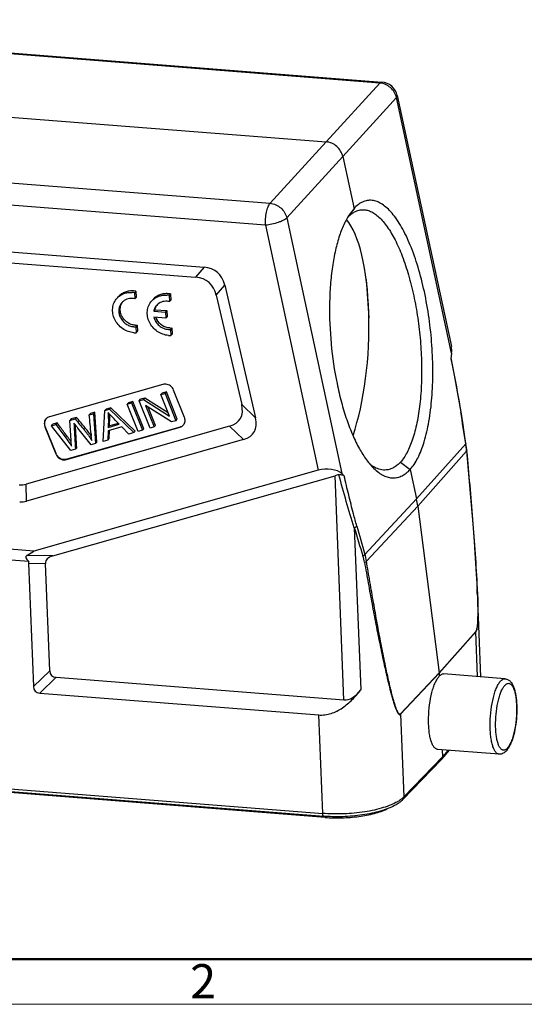
# Model space of a CAD drawing. Units: millimetres. Extents: x 1558 to 2004, y -1282 to -967.
# Drawn here: x 1647 to 1706, y -1282 to -1168 of the extents above; entities that cross this region are included whole.
import ezdxf

# ---------------------------------------------------------------- set-up
doc = ezdxf.new("R2010")
doc.units = ezdxf.units.MM
doc.header["$LTSCALE"] = 65.395
doc.layers.get('0').update_dxf_attribs({"linetype": 'CONTINUOUS', "lineweight": 30})
doc.layers.add('图框', color=7, linetype='CONTINUOUS', lineweight=20)
doc.styles.add('Romans字体', font='romans.shx', dxfattribs={"width": 0.75})

msp = doc.modelspace()

# ---------------------------------------------------------------- linework, layer by layer
at = {"color": 7, "linetype": 'Continuous'}
for p, q in [((1689.286, -1175.179), (1597.015, -1167.928)), ((1597.241, -1167.814), (1689.512, -1175.065)), ((1590.49, -1174.743), (1683.047, -1182.016)), ((1689.286, -1175.179), (1683.047, -1182.016)), ((1684.98, -1183.712), (1691.219, -1176.875)), ((1697.628, -1206.608), (1691.219, -1176.875)), ((1691.311, -1176.638), (1697.6, -1205.812)), ((1584.264, -1181.916), (1676.536, -1189.167)), ((1683.047, -1182.016), (1676.536, -1189.167)), ((1678.469, -1190.863), (1684.98, -1183.712)), ((1684.98, -1183.712), (1686.289, -1189.788)), ((1675.995, -1191.717), (1583.723, -1184.466)), ((1591.294, -1190.499), (1668.86, -1196.594)), ((1685.562, -1190.813), (1686.289, -1189.788)), ((1686.289, -1189.788), (1685.839, -1190.342)), ((1675.995, -1191.717), (1682.135, -1220.199)), ((1678.469, -1190.863), (1684.878, -1220.596)), ((1593.027, -1191.888), (1667.877, -1197.77)), ((1668.86, -1196.594), (1667.877, -1197.77)), ((1687.684, -1198.007), (1688.008, -1202.468)), ((1660.931, -1199.387), (1660.776, -1199.558)), ((1660.776, -1199.558), (1660.804, -1200.273)), ((1660.931, -1199.387), (1660.96, -1200.103)), ((1664.959, -1199.708), (1664.804, -1199.879)), ((1664.959, -1199.708), (1664.988, -1200.424)), ((1670.285, -1199.852), (1671.267, -1198.676)), ((1671.267, -1198.676), (1674.846, -1214.098)), ((1660.804, -1200.273), (1660.96, -1200.103)), ((1664.804, -1199.879), (1664.832, -1200.594)), ((1664.832, -1200.594), (1664.988, -1200.424)), ((1670.285, -1199.852), (1673.234, -1212.558)), ((1663.168, -1201.536), (1663.013, -1201.706)), ((1663.013, -1201.706), (1664.392, -1201.814)), ((1663.168, -1201.536), (1664.548, -1201.644)), ((1664.392, -1201.814), (1664.548, -1201.644)), ((1664.392, -1201.814), (1664.421, -1202.523)), ((1664.548, -1201.644), (1664.576, -1202.353)), ((1664.421, -1202.523), (1663.039, -1202.415)), ((1664.421, -1202.523), (1664.576, -1202.353)), ((1661.089, -1203.338), (1660.933, -1203.508)), ((1660.933, -1203.508), (1660.962, -1204.215)), ((1660.962, -1204.215), (1661.117, -1204.045)), ((1661.089, -1203.338), (1661.117, -1204.045)), ((1665.117, -1203.659), (1664.962, -1203.829)), ((1664.962, -1203.829), (1664.99, -1204.536)), ((1664.99, -1204.536), (1665.145, -1204.366)), ((1665.117, -1203.659), (1665.145, -1204.366)), ((1697.628, -1206.608), (1697.556, -1207.237)), ((1697.968, -1209.149), (1697.568, -1207.128)), ((1664.088, -1210.225), (1650.893, -1213.98)), ((1663.84, -1211.405), (1663.996, -1211.234)), ((1664.479, -1211.097), (1663.996, -1211.234)), ((1664.324, -1211.267), (1664.479, -1211.097)), ((1665.739, -1214.268), (1664.479, -1211.097)), ((1666.588, -1214.052), (1665.328, -1210.88)), ((1659.934, -1212.517), (1660.089, -1212.346)), ((1659.934, -1212.517), (1660.439, -1212.373)), ((1660.594, -1212.202), (1660.089, -1212.346)), ((1660.439, -1212.373), (1660.594, -1212.202)), ((1660.439, -1212.373), (1661.699, -1215.544)), ((1661.854, -1215.374), (1660.594, -1212.202)), ((1661.322, -1212.121), (1661.477, -1211.951)), ((1661.322, -1212.121), (1661.839, -1211.974)), ((1662.582, -1215.293), (1661.322, -1212.121)), ((1661.995, -1211.804), (1661.477, -1211.951)), ((1661.839, -1211.974), (1661.995, -1211.804)), ((1661.839, -1211.974), (1664.829, -1213.895)), ((1664.685, -1213.532), (1661.995, -1211.804)), ((1663.84, -1211.405), (1664.324, -1211.267)), ((1664.829, -1213.895), (1663.84, -1211.405)), ((1664.324, -1211.267), (1665.584, -1214.439)), ((1656.182, -1213.458), (1655.675, -1213.602)), ((1656.027, -1213.629), (1656.182, -1213.458)), ((1656.397, -1216.927), (1656.182, -1213.458)), ((1657.14, -1216.842), (1657.343, -1213.254)), ((1657.343, -1213.254), (1657.499, -1213.083)), ((1657.343, -1213.254), (1657.887, -1213.099)), ((1658.043, -1212.929), (1657.499, -1213.083)), ((1657.887, -1213.099), (1658.043, -1212.929)), ((1657.887, -1213.099), (1660.706, -1215.827)), ((1660.861, -1215.657), (1658.043, -1212.929)), ((1661.194, -1215.688), (1659.934, -1212.517)), ((1665.066, -1214.586), (1662.075, -1212.663)), ((1662.075, -1212.663), (1663.065, -1215.155)), ((1663.221, -1214.985), (1662.375, -1212.856)), ((1674.846, -1214.098), (1673.234, -1212.558)), ((1698.692, -1213.4), (1698.697, -1213.428)), ((1698.925, -1214.653), (1698.725, -1213.394)), ((1653.282, -1214.41), (1653.89, -1214.237)), ((1653.437, -1214.239), (1653.282, -1214.41)), ((1653.408, -1216.758), (1653.282, -1214.41)), ((1654.046, -1214.066), (1653.437, -1214.239)), ((1653.89, -1214.237), (1654.046, -1214.066)), ((1655.675, -1213.602), (1655.52, -1213.773)), ((1655.52, -1213.773), (1656.027, -1213.629)), ((1656.027, -1213.629), (1656.242, -1217.098)), ((1657.771, -1214.177), (1657.722, -1215.227)), ((1657.926, -1214.007), (1657.771, -1214.177)), ((1657.878, -1215.056), (1657.926, -1214.007)), ((1665.584, -1214.439), (1665.066, -1214.586)), ((1665.584, -1214.439), (1665.739, -1214.268)), ((1671.82, -1215.084), (1648.2, -1221.807)), ((1650.404, -1215.103), (1650.373, -1215.137)), ((1650.373, -1215.137), (1651.633, -1218.308)), ((1651.664, -1218.274), (1650.404, -1215.103)), ((1651.128, -1215.023), (1651.284, -1214.852)), ((1651.128, -1215.023), (1651.645, -1214.876)), ((1653.399, -1217.907), (1651.128, -1215.023)), ((1651.8, -1214.705), (1651.284, -1214.852)), ((1651.645, -1214.876), (1651.8, -1214.705)), ((1652.872, -1218.964), (1666.068, -1215.208)), ((1666.099, -1215.174), (1652.903, -1218.93)), ((1653.917, -1214.944), (1653.762, -1215.114)), ((1655.755, -1217.236), (1654.211, -1215.318)), ((1657.713, -1215.61), (1657.675, -1216.689)), ((1659.306, -1215.156), (1657.713, -1215.61)), ((1657.722, -1215.227), (1659.014, -1214.859)), ((1657.722, -1215.227), (1657.878, -1215.056)), ((1657.831, -1216.519), (1657.864, -1215.567)), ((1658.918, -1214.76), (1657.878, -1215.056)), ((1660.132, -1215.99), (1659.306, -1215.156)), ((1660.706, -1215.827), (1660.132, -1215.99)), ((1660.706, -1215.827), (1660.861, -1215.657)), ((1661.699, -1215.544), (1661.194, -1215.688)), ((1661.699, -1215.544), (1661.854, -1215.374)), ((1663.065, -1215.155), (1662.582, -1215.293)), ((1663.065, -1215.155), (1663.221, -1214.985)), ((1666.068, -1215.208), (1666.099, -1215.174)), ((1671.82, -1215.084), (1673.433, -1216.625)), ((1673.433, -1216.625), (1648.244, -1223.794)), ((1656.242, -1217.098), (1656.397, -1216.927)), ((1657.675, -1216.689), (1657.14, -1216.842)), ((1657.675, -1216.689), (1657.831, -1216.519)), ((1653.913, -1217.76), (1653.399, -1217.907)), ((1654.069, -1217.59), (1653.913, -1217.76)), ((1656.242, -1217.098), (1655.755, -1217.236)), ((1693.566, -1223.542), (1699.269, -1217.132)), ((1699.374, -1217.988), (1693.707, -1224.365)), ((1699.266, -1217.108), (1699.269, -1217.132)), ((1699.329, -1217.331), (1699.298, -1217.103)), ((1699.382, -1217.778), (1699.329, -1217.331)), ((1699.399, -1217.946), (1699.382, -1217.778)), ((1699.686, -1221.086), (1699.399, -1217.946)), ((1651.633, -1218.308), (1651.664, -1218.274)), ((1652.903, -1218.93), (1652.872, -1218.964)), ((1691.695, -1219.263), (1692.826, -1220.11)), ((1682.135, -1220.199), (1649.086, -1229.606)), ((1692.826, -1220.11), (1693.566, -1223.542)), ((1651.282, -1230.169), (1684.082, -1220.833)), ((1685.122, -1246.905), (1684.082, -1220.833)), ((1685.15, -1220.848), (1684.878, -1220.596)), ((1699.956, -1224.22), (1699.686, -1221.086)), ((1648.244, -1223.794), (1648.2, -1221.807)), ((1687.557, -1229.982), (1693.566, -1223.542)), ((1693.707, -1224.365), (1687.734, -1230.758)), ((1693.707, -1224.365), (1696.182, -1243.748)), ((1700.135, -1226.418), (1699.956, -1224.22)), ((1649.086, -1229.606), (1613.834, -1226.836)), ((1686.325, -1226.887), (1687.077, -1245.736)), ((1700.291, -1228.489), (1700.135, -1226.418)), ((1648.481, -1230.811), (1615.189, -1228.195)), ((1700.383, -1229.801), (1700.291, -1228.489)), ((1648.253, -1230.115), (1649.086, -1229.606)), ((1651.282, -1230.169), (1648.253, -1230.115)), ((1700.465, -1231.056), (1700.383, -1229.801)), ((1648.464, -1230.994), (1650.429, -1231.028)), ((1648.464, -1230.994), (1649.036, -1245.352)), ((1650.927, -1243.517), (1650.429, -1231.028)), ((1700.536, -1232.251), (1700.465, -1231.056)), ((1700.596, -1233.389), (1700.536, -1232.251)), ((1700.638, -1234.329), (1700.596, -1233.389)), ((1701.032, -1244.223), (1700.637, -1234.316)), ((1696.182, -1243.748), (1700.433, -1238.958)), ((1700.44, -1238.993), (1696.186, -1243.792)), ((1700.647, -1244.193), (1700.44, -1238.993)), ((1650.927, -1243.517), (1649.036, -1245.352)), ((1649.777, -1246.111), (1651.668, -1244.276)), ((1651.668, -1244.276), (1685.122, -1246.905)), ((1691.699, -1248.541), (1696.182, -1243.748)), ((1696.186, -1243.792), (1691.699, -1248.583)), ((1696.186, -1243.792), (1696.2, -1244.146)), ((1703.832, -1244.443), (1696.696, -1243.882)), ((1649.777, -1246.111), (1682.19, -1248.658)), ((1682.647, -1260.106), (1682.19, -1248.658)), ((1691.699, -1248.583), (1692.082, -1258.189)), ((1583.154, -1252.288), (1682.647, -1260.106)), ((1583.27, -1252.616), (1682.763, -1260.434)), ((1682.925, -1260.568), (1583.432, -1252.749)), ((1696.574, -1253.518), (1692.082, -1258.189)), ((1703.143, -1253.216), (1696.006, -1252.655)), ((1696.476, -1253.808), (1697.379, -1252.763)), ((1696.541, -1252.697), (1696.574, -1253.518)), ((1697.235, -1252.752), (1696.574, -1253.518)), ((1691.969, -1258.496), (1696.462, -1253.824)), ((1696.462, -1253.824), (1696.476, -1253.808)), ((1682.925, -1260.446), (1682.905, -1260.445)), ((1682.925, -1260.568), (1682.919, -1260.428))]:
    msp.add_line(p, q, dxfattribs=at)
for points in [[(1698.725, -1213.394), (1698.403, -1211.499), (1697.968, -1209.149)], [(1699.298, -1217.103), (1699.142, -1216.055), (1698.925, -1214.653)]]:
    msp.add_lwpolyline(points, dxfattribs=at)
for centre, radius, start, end in [((1689.356, -1177.059), 2, 12.14904, 85.50915), ((1688.639, -1193.699), 4.218, 136.82788, 138.1239), ((1660.32, -1202), 2.484, 79.43182, 85.48614), ((1660.476, -1201.829), 2.484, 79.43182, 85.48614), ((1664.504, -1202.15), 2.484, 79.43182, 85.48614), ((1660.414, -1201.977), 1.748, 77.09642, 85.46606), ((1664.538, -1201.78), 1.389, 142.08887, 152.30348), ((1664.348, -1202.32), 2.484, 79.43182, 85.48614), ((1664.442, -1202.298), 1.748, 77.09642, 85.46606), ((1664.994, -1201.771), 1.861, 200.95378, 208.97126), ((1660.814, -1201.854), 1.659, 265.47376, 274.1418), ((1660.891, -1201.825), 2.391, 265.48898, 271.69855), ((1660.969, -1201.684), 1.659, 265.47376, 274.1418), ((1664.842, -1202.175), 1.659, 265.47376, 274.14178), ((1664.997, -1202.004), 1.659, 265.47376, 274.14178), ((1664.919, -1202.146), 2.391, 265.48898, 271.69854), ((1654.211, -1214.031), 3.563, 357.6478, 8.35306), ((1442.526, -1254.909), 259.507, 8.37583, 9.19798), ((1651.096, -1214.744), 0.789, 134.3501, 137.67221), ((1654.311, -1213.861), 3.619, 357.68983, 1.264), ((1654.349, -1213.86), 3.58, 1.26996, 2.10764), ((1665.864, -1214.445), 0.788, 317.67634, 325.81758), ((1640.461, -1225.978), 15.812, 34.89354, 35.45539), ((1649.514, -1220.459), 7.547, 34.01044, 35.77437), ((1673.849, -1214.371), 18.188, 185.07887, 185.89189), ((1683.241, -1219.53), 16.206, 7.48824, 8.52305), ((1683.43, -1219.509), 16.017, 6.47008, 7.50086), ((1683.637, -1219.483), 15.808, 5.56502, 6.45851), ((1683.109, -1219.535), 16.338, 5.43443, 5.56919), ((1685.503, -1225.839), 5.204, 100.77854, 105.84214), ((1684.1, -1225.591), 9.685, 7.27388, 12.19469), ((1849.251, -1178.859), 169.857, 196.42471, 197.58182), ((1866.419, -1176.823), 186.594, 195.49972, 196.55213), ((1681.909, -1231.887), 5.685, 9.96593, 17.60918), ((1681.295, -1231.816), 6.525, 9.33068, 16.35753), ((1595.536, -1238.534), 105.158, 2.29445, 2.49645), ((1606.648, -1238.086), 94.037, 2.16123, 2.29277), ((1699.969, -1239.012), 0.471, 2.27791, 7.34157), ((1691.225, -1248.602), 0.474, 2.2936, 7.32613), ((1702.233, -1251.262), 2.36, 322.4491, 325.60416), ((1688.863, -1254.465), 4.947, 299.95854, 300.53017), ((1689.219, -1255.632), 3.978, 304.33075, 306.1031), ((1684.204, -1242.087), 18.404, 265.50788, 265.95078)]:
    msp.add_arc(centre, radius, start, end, dxfattribs=at)
for centre, major_axis, ratio, start_param, end_param in [((1683.214, -1205.558), (0.77, 15.328), 0.3103311, -2.3186597, -0.3124592), ((1663.355, -1205.504), (7.061, 8.313), 0.4583482, -0.3279853, 0.3198057), ((1662.372, -1206.679), (7.061, 8.313), 0.4583482, -0.3279853, 0.3198057), ((1695.839, -1207.136), (1.15, 2.218), 0.6291609, -1.0269848, -0.6501567), ((1662.592, -1207.625), (10.459, -6.626), 0.3598396, -0.3108244, 0.350151), ((1664.204, -1209.165), (10.459, -6.626), 0.3598396, -0.3108244, 0.350151), ((1683.1, -1221.112), (2.031, 0.018), 0.5145843, 0.4994541, 2.0615237), ((1645.764, -1212.414), (-2.372, 9.41), 0.4765525, -3.3009658, -3.1270987), ((1645.808, -1214.401), (-2.372, 9.41), 0.4765525, -3.3009658, -3.1270987), ((1652.045, -1231.55), (3.906, -1.304), 0.2167157, 2.9612219, 3.6413027), ((1653.291, -1231.572), (2.842, -0.736), 0.4672555, 2.469316, 3.2818351), ((1651.326, -1231.537), (2.842, -0.736), 0.4672555, -3.1337885, -3.0013502), ((1653.693, -1241.632), (2.569, 2.412), 0.4254613, 2.7884238, 3.511158), ((1651.802, -1243.467), (2.569, 2.412), 0.4254613, 2.7884238, 3.511158), ((1685.86, -1241.012), (0.82, 5.883), 0.4804845, -3.1127165, -2.4330427)]:
    msp.add_ellipse(centre, major_axis=major_axis, ratio=ratio, start_param=start_param, end_param=end_param, dxfattribs=at)
for points, knots in [([(1689.286, -1175.179), (1689.319, -1175.144), (1689.386, -1175.085), (1689.474, -1175.062), (1689.512, -1175.065)], [0, 0, 0, 0, 0.5566945, 1, 1, 1, 1]), ([(1691.219, -1176.875), (1691.172, -1176.654), (1690.999, -1176.22), (1690.55, -1175.685), (1689.962, -1175.31), (1689.511, -1175.196), (1689.286, -1175.179)], [0, 0, 0, 0, 0.247647, 0.500691, 0.7533504, 1, 1, 1, 1]), ([(1691.311, -1176.638), (1691.319, -1176.675), (1691.304, -1176.767), (1691.251, -1176.838), (1691.219, -1176.875)], [0, 0, 0, 0, 0.4356335, 1, 1, 1, 1]), ([(1684.98, -1183.712), (1684.932, -1183.491), (1684.758, -1183.059), (1684.309, -1182.524), (1683.722, -1182.149), (1683.271, -1182.034), (1683.047, -1182.016)], [0, 0, 0, 0, 0.2475243, 0.5007077, 0.7534975, 1, 1, 1, 1]), ([(1675.995, -1191.717), (1675.985, -1191.462), (1675.999, -1190.953), (1676.086, -1190.333), (1676.198, -1189.876), (1676.295, -1189.586), (1676.403, -1189.351), (1676.49, -1189.219), (1676.536, -1189.167)], [0, 0, 0, 0, 0.2890151, 0.5761193, 0.7067702, 0.8229361, 0.9213826, 1, 1, 1, 1]), ([(1676.536, -1189.167), (1676.76, -1189.185), (1677.21, -1189.302), (1677.796, -1189.677), (1678.245, -1190.211), (1678.42, -1190.643), (1678.469, -1190.863)], [0, 0, 0, 0, 0.246353, 0.4992757, 0.7526009, 1, 1, 1, 1]), ([(1692.826, -1220.11), (1692.992, -1219.925), (1693.311, -1219.497), (1693.732, -1218.755), (1694.118, -1217.876), (1694.598, -1216.469), (1695.056, -1214.429), (1695.381, -1211.722), (1695.489, -1208.762), (1695.376, -1205.658), (1695.046, -1202.525), (1694.511, -1199.482), (1693.792, -1196.647), (1693.04, -1194.481), (1692.359, -1192.945), (1691.839, -1191.947), (1691.298, -1191.074), (1690.739, -1190.331), (1690.166, -1189.726), (1689.583, -1189.264), (1688.993, -1188.953), (1688.401, -1188.802), (1687.819, -1188.817), (1687.262, -1188.997), (1686.741, -1189.326), (1686.436, -1189.622), (1686.289, -1189.787)], [0, 0, 0, 0, 0.02047, 0.0438334, 0.0701718, 0.0994871, 0.1663184, 0.2419951, 0.3239944, 0.4102054, 0.497787, 0.5835234, 0.6646423, 0.7386064, 0.7721563, 0.8030944, 0.8313062, 0.8567768, 0.8795589, 0.8998099, 0.9178203, 0.9341378, 0.9495989, 0.9651906, 0.981787, 1, 1, 1, 1]), ([(1685.839, -1190.344), (1685.587, -1190.7), (1685.119, -1191.534), (1684.557, -1192.971), (1684.097, -1194.668), (1683.75, -1196.582), (1683.525, -1198.666), (1683.391, -1201.662), (1683.551, -1205.519), (1684.108, -1209.34), (1684.795, -1212.262), (1685.401, -1214.266), (1686.093, -1216.074), (1686.856, -1217.648), (1687.673, -1218.958), (1688.291, -1219.696), (1688.61, -1220.003)], [0, 0, 0, 0, 0.0420691, 0.0916321, 0.1483545, 0.2111995, 0.2788268, 0.3501971, 0.5000156, 0.6499598, 0.721474, 0.7890553, 0.85152, 0.9078246, 0.9573376, 1, 1, 1, 1]), ([(1685.562, -1190.813), (1685.593, -1190.778), (1685.715, -1190.645), (1685.847, -1190.521), (1685.95, -1190.436)], [0, 0, 0, 0, 0.2591655, 1, 1, 1, 1]), ([(1685.95, -1190.436), (1685.99, -1190.403), (1686.15, -1190.278), (1686.323, -1190.171), (1686.457, -1190.106)], [0, 0, 0, 0, 0.2601646, 1, 1, 1, 1]), ([(1686.457, -1190.106), (1686.512, -1190.079), (1686.728, -1189.985), (1686.96, -1189.928), (1687.134, -1189.912)], [0, 0, 0, 0, 0.2569433, 1, 1, 1, 1]), ([(1687.134, -1189.912), (1687.292, -1189.896), (1687.621, -1189.907), (1688.113, -1190.046), (1688.605, -1190.303), (1689.093, -1190.674), (1689.576, -1191.155), (1690.241, -1191.978), (1691.023, -1193.271), (1691.851, -1195.111), (1692.584, -1197.253), (1693.198, -1199.633), (1693.675, -1202.18), (1693.999, -1204.814), (1694.16, -1207.455), (1694.154, -1210.021), (1693.981, -1212.433), (1693.647, -1214.619), (1693.229, -1216.257), (1692.811, -1217.393), (1692.477, -1218.116), (1692.113, -1218.738), (1691.837, -1219.102), (1691.695, -1219.263)], [0, 0, 0, 0, 0.0147052, 0.0302066, 0.047143, 0.0659745, 0.0869887, 0.1103389, 0.1641105, 0.2268969, 0.2975009, 0.3742521, 0.4551703, 0.538086, 0.620741, 0.7008874, 0.7763872, 0.8453213, 0.9061139, 0.9331116, 0.9577511, 0.9800355, 1, 1, 1, 1]), ([(1678.469, -1190.863), (1678.421, -1190.914), (1678.298, -1191.014), (1678.075, -1191.148), (1677.797, -1191.278), (1677.355, -1191.446), (1676.751, -1191.611), (1676.248, -1191.693), (1675.995, -1191.717)], [0, 0, 0, 0, 0.0787562, 0.1775975, 0.294192, 0.4251658, 0.7122575, 1, 1, 1, 1]), ([(1658.761, -1200.182), (1658.867, -1200.066), (1659.11, -1199.857), (1659.54, -1199.637), (1660.018, -1199.518), (1660.35, -1199.51), (1660.516, -1199.523)], [0, 0, 0, 0, 0.2437295, 0.4902473, 0.7420756, 1, 1, 1, 1]), ([(1660.671, -1199.353), (1660.505, -1199.34), (1660.173, -1199.348), (1659.695, -1199.466), (1659.265, -1199.687), (1659.022, -1199.896), (1658.916, -1200.012)], [0, 0, 0, 0, 0.2578892, 0.5097616, 0.7562708, 1, 1, 1, 1]), ([(1664.699, -1199.674), (1664.533, -1199.661), (1664.201, -1199.669), (1663.723, -1199.787), (1663.293, -1200.008), (1663.05, -1200.217), (1662.944, -1200.333)], [0, 0, 0, 0, 0.2578892, 0.5097616, 0.7562708, 1, 1, 1, 1]), ([(1660.703, -1204.209), (1660.473, -1204.191), (1660.012, -1204.088), (1659.383, -1203.758), (1658.851, -1203.277), (1658.46, -1202.682), (1658.241, -1202.02), (1658.213, -1201.343), (1658.381, -1200.704), (1658.619, -1200.339), (1658.761, -1200.182)], [0, 0, 0, 0, 0.1264531, 0.2559549, 0.3865917, 0.5161447, 0.6426925, 0.7651656, 0.8837662, 1, 1, 1, 1]), ([(1659.326, -1200.695), (1659.227, -1200.805), (1659.061, -1201.06), (1658.944, -1201.506), (1658.963, -1201.979), (1659.117, -1202.441), (1659.39, -1202.856), (1659.761, -1203.192), (1660.2, -1203.423), (1660.523, -1203.495), (1660.683, -1203.507)], [0, 0, 0, 0, 0.1162249, 0.2348206, 0.3572932, 0.4838333, 0.6133847, 0.744014, 0.8735541, 1, 1, 1, 1]), ([(1660.838, -1203.337), (1660.685, -1203.325), (1660.377, -1203.258), (1659.952, -1203.045), (1659.589, -1202.733), (1659.312, -1202.345), (1659.142, -1201.909), (1659.093, -1201.455), (1659.169, -1201.018), (1659.303, -1200.757), (1659.386, -1200.642)], [0, 0, 0, 0, 0.1259489, 0.2549304, 0.3851101, 0.5145387, 0.6413624, 0.764428, 0.8836188, 1, 1, 1, 1]), ([(1660.552, -1200.235), (1660.324, -1200.217), (1659.973, -1200.261), (1659.57, -1200.468), (1659.401, -1200.614), (1659.326, -1200.695)], [0, 0, 0, 0, 0.5082943, 0.7555553, 1, 1, 1, 1]), ([(1664.731, -1204.53), (1664.501, -1204.512), (1664.04, -1204.409), (1663.411, -1204.079), (1662.879, -1203.598), (1662.488, -1203.003), (1662.269, -1202.341), (1662.241, -1201.663), (1662.409, -1201.025), (1662.647, -1200.659), (1662.789, -1200.503)], [0, 0, 0, 0, 0.1264531, 0.2559549, 0.3865917, 0.5161447, 0.6426925, 0.7651656, 0.8837662, 1, 1, 1, 1]), ([(1662.789, -1200.503), (1662.895, -1200.387), (1663.138, -1200.178), (1663.568, -1199.958), (1664.046, -1199.839), (1664.378, -1199.831), (1664.544, -1199.844)], [0, 0, 0, 0, 0.2437295, 0.4902473, 0.7420756, 1, 1, 1, 1]), ([(1664.58, -1200.555), (1664.353, -1200.538), (1663.892, -1200.594), (1663.503, -1200.853), (1663.355, -1201.015)], [0, 0, 0, 0, 0.5099993, 1, 1, 1, 1]), ([(1663.355, -1201.015), (1663.269, -1201.11), (1663.12, -1201.328), (1663.038, -1201.578), (1663.013, -1201.706)], [0, 0, 0, 0, 0.496137, 1, 1, 1, 1]), ([(1663.168, -1201.536), (1663.175, -1201.5), (1663.207, -1201.362), (1663.259, -1201.228), (1663.308, -1201.134)], [0, 0, 0, 0, 0.2521622, 1, 1, 1, 1]), ([(1663.039, -1202.415), (1663.087, -1202.601), (1663.247, -1202.962), (1663.637, -1203.407), (1664.139, -1203.718), (1664.521, -1203.813), (1664.711, -1203.828)], [0, 0, 0, 0, 0.2481671, 0.5013594, 0.7538005, 1, 1, 1, 1]), ([(1664.866, -1203.658), (1664.562, -1203.634), (1663.954, -1203.417), (1663.517, -1202.945), (1663.366, -1202.673)], [0, 0, 0, 0, 0.495131, 1, 1, 1, 1]), ([(1697.556, -1207.237), (1697.659, -1207.745), (1698.067, -1209.793), (1698.441, -1211.849), (1698.692, -1213.4)], [0, 0, 0, 0, 0.2479575, 1, 1, 1, 1]), ([(1664.411, -1210.194), (1664.383, -1210.191), (1664.275, -1210.187), (1664.166, -1210.202), (1664.088, -1210.225)], [0, 0, 0, 0, 0.2543902, 1, 1, 1, 1]), ([(1665.328, -1210.88), (1665.254, -1210.695), (1664.998, -1210.363), (1664.607, -1210.209), (1664.411, -1210.194)], [0, 0, 0, 0, 0.5033564, 1, 1, 1, 1]), ([(1658.061, -1213.878), (1658.029, -1213.844), (1657.918, -1213.725), (1657.81, -1213.603), (1657.736, -1213.513)], [0, 0, 0, 0, 0.2849408, 1, 1, 1, 1]), ([(1698.725, -1213.394), (1698.726, -1213.4), (1698.717, -1213.415), (1698.705, -1213.423), (1698.697, -1213.428)], [0, 0, 0, 0, 0.3730482, 1, 1, 1, 1]), ([(1650.513, -1214.213), (1650.46, -1214.271), (1650.37, -1214.406), (1650.3, -1214.641), (1650.298, -1214.893), (1650.341, -1215.058), (1650.373, -1215.137)], [0, 0, 0, 0, 0.2410883, 0.4865031, 0.7393039, 1, 1, 1, 1]), ([(1650.334, -1214.778), (1650.33, -1214.676), (1650.355, -1214.472), (1650.452, -1214.291), (1650.514, -1214.214)], [0, 0, 0, 0, 0.5074654, 1, 1, 1, 1]), ([(1650.893, -1213.98), (1650.86, -1213.99), (1650.733, -1214.034), (1650.617, -1214.11), (1650.545, -1214.18)], [0, 0, 0, 0, 0.2536934, 1, 1, 1, 1]), ([(1653.89, -1214.237), (1654.062, -1214.447), (1654.406, -1214.87), (1654.838, -1215.394), (1655.175, -1215.813), (1655.484, -1216.212), (1655.693, -1216.519), (1655.816, -1216.725)], [0, 0, 0, 0, 0.2591567, 0.5191463, 0.647138, 0.7712091, 1, 1, 1, 1]), ([(1655.427, -1215.767), (1655.205, -1215.48), (1654.738, -1214.917), (1654.278, -1214.35), (1654.046, -1214.066)], [0, 0, 0, 0, 0.4978352, 1, 1, 1, 1]), ([(1659.014, -1214.859), (1658.852, -1214.693), (1658.534, -1214.366), (1658.214, -1214.041), (1658.061, -1213.878)], [0, 0, 0, 0, 0.5091108, 1, 1, 1, 1]), ([(1666.516, -1214.888), (1666.595, -1214.772), (1666.693, -1214.485), (1666.642, -1214.189), (1666.588, -1214.052)], [0, 0, 0, 0, 0.4868632, 1, 1, 1, 1]), ([(1650.404, -1215.103), (1650.393, -1215.077), (1650.357, -1214.972), (1650.337, -1214.861), (1650.334, -1214.778)], [0, 0, 0, 0, 0.2540562, 1, 1, 1, 1]), ([(1651.645, -1214.876), (1651.953, -1215.296), (1652.416, -1215.925), (1653.03, -1216.759), (1653.331, -1217.178), (1653.469, -1217.393)], [0, 0, 0, 0, 0.5026553, 0.7536748, 1, 1, 1, 1]), ([(1653.34, -1216.806), (1653.089, -1216.453), (1652.57, -1215.756), (1652.057, -1215.056), (1651.8, -1214.705)], [0, 0, 0, 0, 0.4995233, 1, 1, 1, 1]), ([(1653.778, -1214.779), (1653.773, -1214.772), (1653.755, -1214.749), (1653.737, -1214.726), (1653.726, -1214.71)], [0, 0, 0, 0, 0.3200772, 1, 1, 1, 1]), ([(1653.726, -1214.71), (1653.73, -1214.748), (1653.745, -1214.882), (1653.757, -1215.017), (1653.762, -1215.114)], [0, 0, 0, 0, 0.2817309, 1, 1, 1, 1]), ([(1654.211, -1215.318), (1654.127, -1215.214), (1653.983, -1215.034), (1653.838, -1214.855), (1653.778, -1214.779)], [0, 0, 0, 0, 0.5810401, 1, 1, 1, 1]), ([(1655.637, -1216.047), (1655.62, -1216.024), (1655.551, -1215.93), (1655.481, -1215.837), (1655.427, -1215.767)], [0, 0, 0, 0, 0.2455542, 1, 1, 1, 1]), ([(1666.068, -1215.208), (1666.14, -1215.188), (1666.28, -1215.127), (1666.397, -1215.031), (1666.447, -1214.976)], [0, 0, 0, 0, 0.503766, 1, 1, 1, 1]), ([(1666.354, -1215.052), (1666.296, -1215.093), (1666.212, -1215.138), (1666.122, -1215.168), (1666.099, -1215.174)], [0, 0, 0, 0, 0.7475835, 1, 1, 1, 1]), ([(1653.42, -1216.901), (1653.419, -1216.884), (1653.414, -1216.837), (1653.41, -1216.789), (1653.408, -1216.758)], [0, 0, 0, 0, 0.3478404, 1, 1, 1, 1]), ([(1653.469, -1217.393), (1653.464, -1217.341), (1653.447, -1217.177), (1653.431, -1217.013), (1653.42, -1216.901)], [0, 0, 0, 0, 0.3136667, 1, 1, 1, 1]), ([(1655.816, -1216.725), (1655.811, -1216.687), (1655.788, -1216.525), (1655.77, -1216.363), (1655.757, -1216.238)], [0, 0, 0, 0, 0.2323084, 1, 1, 1, 1]), ([(1699.298, -1217.103), (1699.298, -1217.108), (1699.288, -1217.12), (1699.277, -1217.126), (1699.269, -1217.13)], [0, 0, 0, 0, 0.3461193, 1, 1, 1, 1]), ([(1699.399, -1217.946), (1699.399, -1217.95), (1699.397, -1217.967), (1699.384, -1217.98), (1699.374, -1217.988)], [0, 0, 0, 0, 0.2026851, 1, 1, 1, 1]), ([(1699.374, -1217.988), (1699.497, -1219.306), (1699.738, -1221.95), (1700.074, -1225.926), (1700.374, -1229.929), (1700.536, -1232.608), (1700.594, -1233.953)], [0, 0, 0, 0, 0.2481032, 0.4972246, 0.7476783, 1, 1, 1, 1]), ([(1651.633, -1218.308), (1651.706, -1218.494), (1651.962, -1218.826), (1652.353, -1218.98), (1652.55, -1218.995)], [0, 0, 0, 0, 0.5033564, 1, 1, 1, 1]), ([(1652.581, -1218.961), (1652.384, -1218.946), (1651.993, -1218.792), (1651.737, -1218.46), (1651.664, -1218.274)], [0, 0, 0, 0, 0.4966436, 1, 1, 1, 1]), ([(1652.55, -1218.995), (1652.577, -1218.997), (1652.686, -1219.001), (1652.795, -1218.986), (1652.872, -1218.964)], [0, 0, 0, 0, 0.2543902, 1, 1, 1, 1]), ([(1652.903, -1218.93), (1652.878, -1218.937), (1652.772, -1218.962), (1652.662, -1218.967), (1652.581, -1218.961)], [0, 0, 0, 0, 0.246645, 1, 1, 1, 1]), ([(1691.695, -1219.263), (1691.573, -1219.393), (1691.323, -1219.628), (1690.913, -1219.909), (1690.485, -1220.097), (1690.189, -1220.158), (1690.042, -1220.172)], [0, 0, 0, 0, 0.2774496, 0.5321974, 0.7704549, 1, 1, 1, 1]), ([(1688.669, -1219.861), (1688.628, -1219.838), (1688.46, -1219.743), (1688.3, -1219.634), (1688.183, -1219.545)], [0, 0, 0, 0, 0.2411493, 1, 1, 1, 1]), ([(1688.61, -1220.003), (1688.783, -1220.17), (1689.132, -1220.469), (1689.691, -1220.818), (1690.254, -1221.034), (1690.815, -1221.114), (1691.364, -1221.054), (1691.89, -1220.859), (1692.387, -1220.541), (1692.683, -1220.264), (1692.826, -1220.11)], [0, 0, 0, 0, 0.1499351, 0.2852559, 0.40835, 0.5231479, 0.6347439, 0.7485941, 0.8692643, 1, 1, 1, 1]), ([(1690.042, -1220.172), (1689.815, -1220.194), (1689.332, -1220.158), (1688.886, -1219.978), (1688.669, -1219.861)], [0, 0, 0, 0, 0.4795685, 1, 1, 1, 1]), ([(1684.53, -1220.727), (1684.655, -1220.703), (1684.839, -1220.706), (1685.045, -1220.773), (1685.121, -1220.821), (1685.15, -1220.848)], [0, 0, 0, 0, 0.5899316, 0.8195437, 1, 1, 1, 1]), ([(1686.325, -1226.887), (1685.996, -1225.882), (1685.374, -1223.835), (1684.806, -1221.773), (1684.53, -1220.727)], [0, 0, 0, 0, 0.4943076, 1, 1, 1, 1]), ([(1686.611, -1226.688), (1686.479, -1226.212), (1686.154, -1225.009), (1685.666, -1223.062), (1685.319, -1221.59), (1685.15, -1220.848)], [0, 0, 0, 0, 0.2461198, 0.620681, 1, 1, 1, 1]), ([(1686.325, -1226.887), (1686.387, -1226.862), (1686.492, -1226.809), (1686.584, -1226.73), (1686.611, -1226.688)], [0, 0, 0, 0, 0.5707467, 1, 1, 1, 1]), ([(1687.328, -1230.167), (1687.378, -1230.142), (1687.464, -1230.091), (1687.535, -1230.018), (1687.556, -1229.98)], [0, 0, 0, 0, 0.5628138, 1, 1, 1, 1]), ([(1687.509, -1230.903), (1687.557, -1230.885), (1687.639, -1230.847), (1687.711, -1230.79), (1687.734, -1230.758)], [0, 0, 0, 0, 0.5693551, 1, 1, 1, 1]), ([(1687.509, -1230.903), (1687.651, -1231.715), (1687.938, -1233.333), (1688.38, -1235.75), (1688.834, -1238.147), (1689.227, -1240.129), (1689.551, -1241.699), (1689.801, -1242.86), (1690.016, -1243.818), (1690.193, -1244.576), (1690.329, -1245.136), (1690.468, -1245.689), (1690.612, -1246.231), (1690.736, -1246.675), (1690.84, -1247.023), (1690.919, -1247.276), (1691, -1247.523), (1691.084, -1247.761), (1691.172, -1247.988), (1691.263, -1248.198), (1691.344, -1248.359), (1691.415, -1248.47), (1691.467, -1248.539), (1691.522, -1248.593), (1691.581, -1248.627), (1691.648, -1248.627), (1691.683, -1248.599), (1691.699, -1248.583)], [0, 0, 0, 0, 0.1344292, 0.2681514, 0.4009749, 0.5325932, 0.5977969, 0.662464, 0.7264332, 0.758081, 0.7894443, 0.8204576, 0.8510271, 0.8810109, 0.8957166, 0.9101787, 0.9243391, 0.9381154, 0.951385, 0.9639558, 0.975506, 0.9807408, 0.9854881, 0.9896389, 0.993148, 0.9963056, 1, 1, 1, 1]), ([(1691.699, -1248.541), (1691.684, -1248.556), (1691.647, -1248.582), (1691.58, -1248.575), (1691.523, -1248.533), (1691.471, -1248.474), (1691.42, -1248.399), (1691.352, -1248.279), (1691.276, -1248.109), (1691.19, -1247.889), (1691.107, -1247.655), (1691.027, -1247.411), (1690.951, -1247.159), (1690.876, -1246.901), (1690.779, -1246.549), (1690.661, -1246.099), (1690.526, -1245.552), (1690.35, -1244.806), (1690.139, -1243.859), (1689.897, -1242.709), (1689.662, -1241.545), (1689.356, -1239.974), (1688.985, -1237.992), (1688.557, -1235.597), (1688.139, -1233.183), (1687.868, -1231.568), (1687.734, -1230.758)], [0, 0, 0, 0, 0.0035797, 0.0067274, 0.0103605, 0.0147089, 0.0196449, 0.0250889, 0.037114, 0.0500214, 0.0635246, 0.0775108, 0.0918497, 0.1064497, 0.1212668, 0.1514249, 0.1821068, 0.2131867, 0.2762257, 0.3401505, 0.4046983, 0.469732, 0.6009023, 0.7331713, 0.8662592, 1, 1, 1, 1]), ([(1700.618, -1234.539), (1700.626, -1234.733), (1700.639, -1235.121), (1700.655, -1235.703), (1700.664, -1236.285), (1700.667, -1236.868), (1700.66, -1237.352), (1700.645, -1237.737), (1700.63, -1238.021), (1700.607, -1238.298), (1700.571, -1238.558), (1700.529, -1238.756), (1700.48, -1238.886), (1700.45, -1238.938), (1700.433, -1238.958)], [0, 0, 0, 0, 0.1307157, 0.2615984, 0.3925984, 0.5235779, 0.6541586, 0.7190218, 0.7833649, 0.846325, 0.9064061, 0.9601117, 0.9823726, 1, 1, 1, 1]), ([(1700.638, -1234.329), (1700.646, -1234.534), (1700.661, -1234.946), (1700.678, -1235.563), (1700.689, -1236.18), (1700.692, -1236.797), (1700.684, -1237.309), (1700.668, -1237.716), (1700.65, -1238.016), (1700.624, -1238.307), (1700.586, -1238.578), (1700.541, -1238.785), (1700.489, -1238.92), (1700.458, -1238.973), (1700.44, -1238.993)], [0, 0, 0, 0, 0.1313126, 0.2627602, 0.3942703, 0.5256701, 0.6565207, 0.7214155, 0.7855516, 0.8482259, 0.9079153, 0.9608649, 0.9826333, 1, 1, 1, 1]), ([(1696.006, -1252.655), (1695.967, -1252.652), (1695.885, -1252.634), (1695.77, -1252.573), (1695.66, -1252.48), (1695.513, -1252.303), (1695.352, -1252.001), (1695.199, -1251.553), (1695.079, -1251.009), (1694.995, -1250.385), (1694.951, -1249.699), (1694.947, -1248.717), (1695.043, -1247.488), (1695.261, -1246.304), (1695.509, -1245.453), (1695.713, -1244.921), (1695.935, -1244.486), (1696.109, -1244.243), (1696.2, -1244.146)], [0, 0, 0, 0, 0.0131531, 0.0271613, 0.0427327, 0.0603372, 0.1025837, 0.1547418, 0.2163048, 0.2860503, 0.3623203, 0.4431657, 0.6098354, 0.7683389, 0.8392985, 0.9023131, 0.9561242, 1, 1, 1, 1]), ([(1696.2, -1244.147), (1696.238, -1244.103), (1696.315, -1244.026), (1696.441, -1243.938), (1696.568, -1243.887), (1696.655, -1243.879), (1696.695, -1243.882)], [0, 0, 0, 0, 0.2994652, 0.5597325, 0.7887884, 1, 1, 1, 1]), ([(1703.435, -1244.598), (1703.495, -1244.547), (1703.618, -1244.465), (1703.766, -1244.438), (1703.832, -1244.443)], [0, 0, 0, 0, 0.5405047, 1, 1, 1, 1]), ([(1703.832, -1244.443), (1703.898, -1244.448), (1704.025, -1244.473), (1704.257, -1244.575), (1704.499, -1244.781), (1704.715, -1245.102), (1704.879, -1245.483), (1705.008, -1245.921), (1705.143, -1246.61), (1705.223, -1247.58), (1705.199, -1248.808), (1705.058, -1250.041), (1704.814, -1251.171), (1704.571, -1251.864), (1704.425, -1252.167)], [0, 0, 0, 0, 0.023596, 0.0461271, 0.0901092, 0.1352603, 0.1838645, 0.2381594, 0.2985409, 0.4353924, 0.5859862, 0.7381629, 0.8794682, 1, 1, 1, 1]), ([(1703.143, -1253.216), (1703.104, -1253.213), (1703.024, -1253.195), (1702.911, -1253.134), (1702.805, -1253.041), (1702.661, -1252.864), (1702.504, -1252.562), (1702.354, -1252.115), (1702.237, -1251.571), (1702.154, -1250.947), (1702.111, -1250.261), (1702.106, -1249.279), (1702.198, -1248.051), (1702.409, -1246.867), (1702.651, -1246.014), (1702.849, -1245.482), (1703.065, -1245.047), (1703.234, -1244.804), (1703.323, -1244.706)], [0, 0, 0, 0, 0.0128754, 0.0266396, 0.0420138, 0.0594792, 0.1015701, 0.1537145, 0.2153552, 0.285243, 0.3617041, 0.4427619, 0.6098592, 0.7686708, 0.8396931, 0.9026875, 0.9563745, 1, 1, 1, 1]), ([(1703.698, -1252.756), (1703.664, -1252.757), (1703.592, -1252.749), (1703.489, -1252.706), (1703.391, -1252.633), (1703.259, -1252.488), (1703.115, -1252.231), (1702.976, -1251.844), (1702.866, -1251.368), (1702.788, -1250.817), (1702.745, -1250.207), (1702.735, -1249.329), (1702.813, -1248.225), (1702.999, -1247.16), (1703.214, -1246.392), (1703.391, -1245.911), (1703.585, -1245.519), (1703.737, -1245.3), (1703.816, -1245.212)], [0, 0, 0, 0, 0.0128617, 0.0262855, 0.0410992, 0.0578957, 0.0985918, 0.1495404, 0.2103122, 0.2797053, 0.356041, 0.437305, 0.6055799, 0.7660937, 0.8379654, 0.9017084, 0.9559839, 1, 1, 1, 1]), ([(1703.323, -1244.706), (1703.332, -1244.696), (1703.368, -1244.658), (1703.406, -1244.622), (1703.435, -1244.598)], [0, 0, 0, 0, 0.2614869, 1, 1, 1, 1]), ([(1703.816, -1245.212), (1703.825, -1245.203), (1703.856, -1245.17), (1703.89, -1245.138), (1703.916, -1245.116)], [0, 0, 0, 0, 0.2614869, 1, 1, 1, 1]), ([(1703.916, -1245.116), (1703.952, -1245.085), (1704.025, -1245.033), (1704.144, -1244.984), (1704.263, -1244.972), (1704.38, -1244.999), (1704.49, -1245.063), (1704.638, -1245.205), (1704.8, -1245.475), (1704.951, -1245.893), (1705.069, -1246.415), (1705.148, -1247.025), (1705.187, -1247.702), (1705.182, -1248.42), (1705.119, -1249.39), (1704.979, -1250.329), (1704.758, -1251.194), (1704.57, -1251.738), (1704.362, -1252.179), (1704.196, -1252.425), (1704.108, -1252.522)], [0, 0, 0, 0, 0.0168295, 0.031653, 0.0452941, 0.0588731, 0.0735404, 0.0901918, 0.131302, 0.1840827, 0.2480789, 0.3217683, 0.4029939, 0.4891842, 0.5775182, 0.7489013, 0.8264412, 0.8952295, 0.9534457, 1, 1, 1, 1]), ([(1682.19, -1248.658), (1682.429, -1248.676), (1682.916, -1248.663), (1683.631, -1248.501), (1684.313, -1248.217), (1685.168, -1247.712), (1686.123, -1246.897), (1686.774, -1246.135), (1687.077, -1245.736)], [0, 0, 0, 0, 0.1216125, 0.2446002, 0.3688719, 0.4941558, 0.7463579, 1, 1, 1, 1]), ([(1704.425, -1252.167), (1704.406, -1252.206), (1704.332, -1252.353), (1704.249, -1252.495), (1704.181, -1252.595)], [0, 0, 0, 0, 0.2621397, 1, 1, 1, 1]), ([(1696.545, -1253.693), (1696.562, -1253.652), (1696.574, -1253.593), (1696.574, -1253.533), (1696.574, -1253.518)], [0, 0, 0, 0, 0.7464297, 1, 1, 1, 1]), ([(1704.003, -1252.821), (1703.948, -1252.881), (1703.832, -1252.993), (1703.627, -1253.126), (1703.394, -1253.211), (1703.226, -1253.223), (1703.143, -1253.216)], [0, 0, 0, 0, 0.2469693, 0.4931102, 0.7428048, 1, 1, 1, 1]), ([(1704.009, -1252.618), (1703.961, -1252.658), (1703.865, -1252.724), (1703.751, -1252.754), (1703.698, -1252.756)], [0, 0, 0, 0, 0.5384273, 1, 1, 1, 1]), ([(1704.104, -1252.7), (1704.096, -1252.711), (1704.063, -1252.752), (1704.029, -1252.792), (1704.003, -1252.821)], [0, 0, 0, 0, 0.2554451, 1, 1, 1, 1]), ([(1704.108, -1252.522), (1704.1, -1252.531), (1704.068, -1252.564), (1704.035, -1252.596), (1704.009, -1252.618)], [0, 0, 0, 0, 0.2614869, 1, 1, 1, 1]), ([(1692.082, -1258.189), (1692.068, -1258.203), (1692.009, -1258.263), (1691.947, -1258.319), (1691.899, -1258.36)], [0, 0, 0, 0, 0.2415053, 1, 1, 1, 1]), ([(1692.082, -1258.189), (1692.084, -1258.245), (1692.068, -1258.359), (1692.007, -1258.457), (1691.969, -1258.496)], [0, 0, 0, 0, 0.50787, 1, 1, 1, 1]), ([(1691.333, -1258.751), (1691.094, -1258.889), (1690.556, -1259.145), (1689.659, -1259.459), (1688.637, -1259.726), (1687.109, -1260.011), (1685.097, -1260.196), (1683.461, -1260.17), (1682.647, -1260.106)], [0, 0, 0, 0, 0.0931327, 0.200457, 0.320033, 0.44929, 0.7245079, 1, 1, 1, 1]), ([(1691.177, -1259.096), (1690.943, -1259.233), (1690.422, -1259.484), (1689.562, -1259.791), (1688.592, -1260.05), (1687.149, -1260.327), (1685.247, -1260.514), (1683.698, -1260.5), (1682.925, -1260.446)], [0, 0, 0, 0, 0.0961729, 0.2043352, 0.3236337, 0.4519764, 0.7250856, 1, 1, 1, 1]), ([(1691.462, -1258.917), (1691.44, -1258.933), (1691.346, -1258.995), (1691.251, -1259.054), (1691.177, -1259.096)], [0, 0, 0, 0, 0.2445299, 1, 1, 1, 1]), ([(1691.899, -1258.36), (1691.861, -1258.392), (1691.695, -1258.526), (1691.517, -1258.643), (1691.376, -1258.726)], [0, 0, 0, 0, 0.2330241, 1, 1, 1, 1]), ([(1691.969, -1258.496), (1691.939, -1258.527), (1691.812, -1258.653), (1691.673, -1258.766), (1691.563, -1258.846)], [0, 0, 0, 0, 0.2394664, 1, 1, 1, 1]), ([(1682.763, -1260.434), (1682.746, -1260.433), (1682.721, -1260.414), (1682.699, -1260.378), (1682.675, -1260.321), (1682.655, -1260.229), (1682.648, -1260.15), (1682.647, -1260.106)], [0, 0, 0, 0, 0.1371916, 0.2318579, 0.3476864, 0.6407123, 1, 1, 1, 1]), ([(1682.925, -1260.568), (1683.575, -1260.619), (1684.888, -1260.647), (1686.807, -1260.495), (1688.332, -1260.211), (1689.422, -1259.888), (1689.912, -1259.7), (1690.138, -1259.598)], [0, 0, 0, 0, 0.2665815, 0.5354123, 0.7859288, 0.8985024, 1, 1, 1, 1])]:
    msp.add_open_spline(points, degree=3, knots=knots, dxfattribs=at)
for points in [[(1655.732, -1215.981), (1655.666, -1215.245), (1655.591, -1214.509), (1655.52, -1213.773)], [(1653.762, -1215.114), (1653.807, -1215.996), (1653.863, -1216.878), (1653.913, -1217.76)], [(1654.069, -1217.59), (1654.018, -1216.708), (1653.963, -1215.826), (1653.917, -1214.944)], [(1696.186, -1243.792), (1696.186, -1243.778), (1696.185, -1243.764), (1696.182, -1243.751)], [(1696.476, -1253.808), (1696.505, -1253.775), (1696.529, -1253.735), (1696.545, -1253.693)]]:
    msp.add_open_spline(points, degree=3, dxfattribs=at)
at = {"layer": '图框', "lineweight": 50}
msp.add_line((1563.5, -1277.05), (1998.61, -1277.05), dxfattribs=at)
at = {"layer": '图框', "color": 1, "lineweight": 18}
msp.add_line((1558.337, -1282.3), (2003.835, -1282.3), dxfattribs=at)

# ---------------------------------------------------------------- texts
at = {"layer": '图框', "color": 6, "insert": (1667.255, -1277.63), "char_height": 3.978, "width": 3.83687, "attachment_point": 1, "style": 'Romans字体'}
msp.add_mtext('2', dxfattribs=at)

doc.saveas('drawing.dxf')
